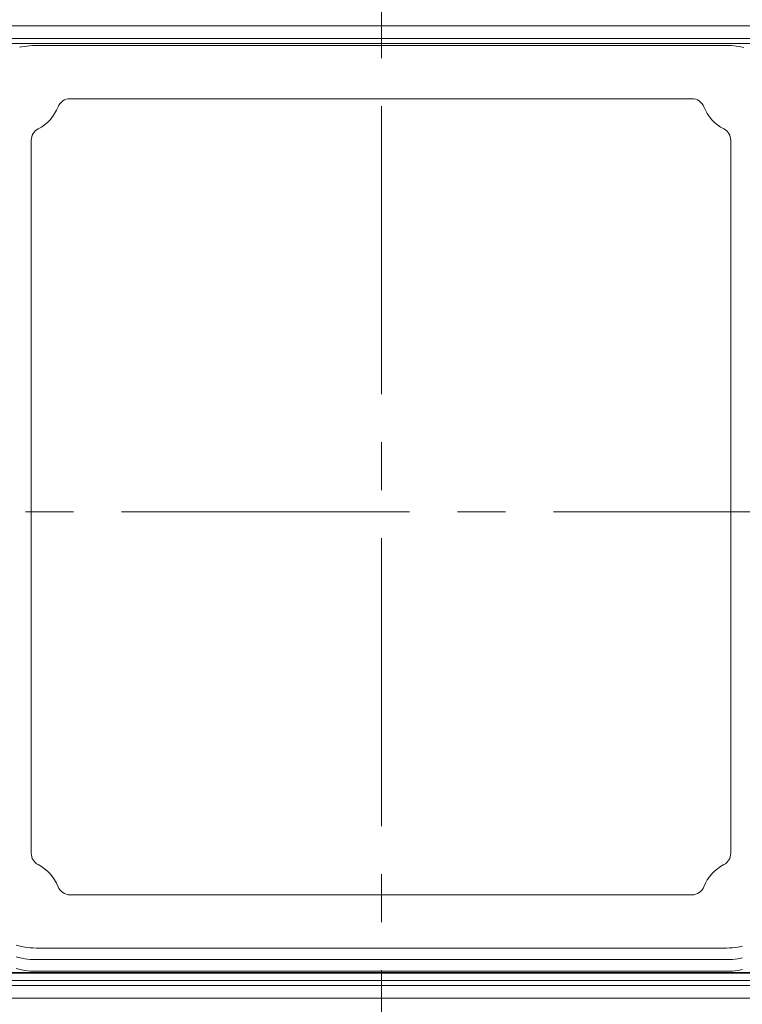
# Model space of a CAD drawing. Units: millimetres. Extents: x 0 to 2673, y 0 to 1890.
# Drawn here: x 607 to 776, y 875 to 1106 of the extents above; entities that cross this region are included whole.
import ezdxf

# ---------------------------------------------------------------- set-up
doc = ezdxf.new("R2010")
doc.units = ezdxf.units.MM
doc.header["$LTSCALE"] = 90
doc.linetypes.add('CENTER2', pattern=[1.125, 0.75, -0.125, 0.125, -0.125])
doc.layers.get('0').update_dxf_attribs({"linetype": 'CONTINUOUS', "lineweight": 30})
doc.layers.get('DEFPOINTS').update_dxf_attribs({"linetype": 'CONTINUOUS'})
for name, color, linetype, lineweight in [('CENTER LINE', 1, 'CENTER2', 9), ('DIMENSION LINE', 2, 'CONTINUOUS', 13), ('OUTLINE', 3, 'CONTINUOUS', 20)]:
    doc.layers.add(name, color=color, linetype=linetype, lineweight=lineweight)
doc.styles.get("Standard").update_dxf_attribs({"font": 'romans.shx', "width": 0.8, "bigfont": 'whgtxt.shx'})
doc.dimstyles.get("Standard").update_dxf_attribs({"dimscale": 8.1, "dimtxt": 3, "dimasz": 3, "dimexe": 1, "dimexo": 1, "dimgap": 1, "dimtad": 1, "dimdec": 1, "dimzin": 9, "dimdsep": 46, "dimtxsty": 'Standard', "dimblk": 'OPEN', "dimcen": 0, "dimclrd": 256, "dimclre": 256, "dimclrt": 7, "dimadec": 1, "dimazin": 2, "dimtfac": 1, "dimtdec": 1, "dimtmove": 0, "dimatfit": 3, "dimldrblk": 'OPEN', "dimfxl": 0, "dimtolj": 1, "dimtzin": 0, "dimlwd": 9, "dimlwe": 9, "dimarcsym": 0})

# ---------------------------------------------------------------- blocks, each defined once
blk = doc.blocks.new('_Open')
at = {"color": 0, "linetype": 'ByBlock', "lineweight": -2}
for p, q in [((-1, 0.1667), (0, 0)), ((-1, -0.1667), (0, 0)), ((0, 0), (-1, 0))]:
    blk.add_line(p, q, dxfattribs=at)
blk = doc.blocks.new('*D7')
at = {"layer": 'DEFPOINTS', "color": 0, "transparency": 16777216}
for p in [(691.81, 1399.38), (691.81, 1263.94), (1117.31, 1022.99)]:
    blk.add_point(p, dxfattribs=at)
at = {"layer": 'DIMENSION LINE', "lineweight": 9, "transparency": 16777216}
for p, q in [((691.81, 1272.04), (691.81, 1407.48)), ((1117.31, 1031.09), (1117.31, 1407.48)), ((1093.01, 1399.38), (716.11, 1399.38))]:
    blk.add_line(p, q, dxfattribs=at)
at = {"layer": 'DIMENSION LINE', "lineweight": 9, "transparency": 16777216, "xscale": 24.3, "yscale": 24.3, "zscale": 24.3, "rotation": 180}
blk.add_blockref('_Open', (691.81, 1399.38), dxfattribs=at)
at = {"layer": 'DIMENSION LINE', "lineweight": 9, "transparency": 16777216, "xscale": 24.3, "yscale": 24.3, "zscale": 24.3}
blk.add_blockref('_Open', (1117.31, 1399.38), dxfattribs=at)
at = {"layer": 'DIMENSION LINE', "color": 7, "transparency": 16777216, "insert": (904.56, 1419.63), "char_height": 24.3, "attachment_point": 5}
blk.add_mtext('\\A1;\\A1;425.5', dxfattribs=at)
blk = doc.blocks.new('*D10')
at = {"layer": 'DEFPOINTS', "color": 0, "transparency": 16777216}
for p in [(309.81, 1471.38), (309.81, 1128.71), (1117.31, 1022.99)]:
    blk.add_point(p, dxfattribs=at)
at = {"layer": 'DIMENSION LINE', "lineweight": 9, "transparency": 16777216}
for p, q in [((309.81, 1136.81), (309.81, 1479.48)), ((1117.31, 1031.09), (1117.31, 1479.48)), ((1093.01, 1471.38), (334.11, 1471.38))]:
    blk.add_line(p, q, dxfattribs=at)
at = {"layer": 'DIMENSION LINE', "lineweight": 9, "transparency": 16777216, "xscale": 24.3, "yscale": 24.3, "zscale": 24.3, "rotation": 180}
blk.add_blockref('_Open', (309.81, 1471.38), dxfattribs=at)
at = {"layer": 'DIMENSION LINE', "lineweight": 9, "transparency": 16777216, "xscale": 24.3, "yscale": 24.3, "zscale": 24.3}
blk.add_blockref('_Open', (1117.31, 1471.38), dxfattribs=at)
at = {"layer": 'DIMENSION LINE', "color": 7, "transparency": 16777216, "insert": (713.56, 1497.99), "char_height": 24.3, "attachment_point": 5}
blk.add_mtext('\\A1;(810)', dxfattribs=at)
blk = doc.blocks.new('*D35')
at = {"layer": 'DEFPOINTS', "color": 0, "transparency": 16777216}
for p in [(1117.31, 1543.38), (258.21, 1159.36), (1117.31, 1022.99)]:
    blk.add_point(p, dxfattribs=at)
at = {"layer": 'DIMENSION LINE', "lineweight": 9, "transparency": 16777216}
for p, q in [((258.21, 1167.46), (258.21, 1551.48)), ((1117.31, 1031.09), (1117.31, 1551.48)), ((282.51, 1543.38), (1093.01, 1543.38))]:
    blk.add_line(p, q, dxfattribs=at)
at = {"layer": 'DIMENSION LINE', "lineweight": 9, "transparency": 16777216, "xscale": 24.3, "yscale": 24.3, "zscale": 24.3, "rotation": 180}
blk.add_blockref('_Open', (258.21, 1543.38), dxfattribs=at)
at = {"layer": 'DIMENSION LINE', "lineweight": 9, "transparency": 16777216, "xscale": 24.3, "yscale": 24.3, "zscale": 24.3}
blk.add_blockref('_Open', (1117.31, 1543.38), dxfattribs=at)
at = {"layer": 'DIMENSION LINE', "color": 7, "transparency": 16777216, "insert": (687.76, 1569.99), "char_height": 24.3, "attachment_point": 5}
blk.add_mtext('\\A1;(APPROX. 860)', dxfattribs=at)

msp = doc.modelspace()

# ---------------------------------------------------------------- linework, layer by layer
at = {"layer": 'CENTER LINE'}
for p, q in [((691.81, 714.25), (691.81, 1263.94)), ((225.9, 990.38), (1129.7, 990.38))]:
    msp.add_line(p, q, dxfattribs=at)
at = {"layer": 'OUTLINE'}
for p, q in [((500.53, 1104.36), (883.1, 1104.36)), ((883.1, 1101.36), (500.53, 1101.36)), ((518.55, 1100.18), (865.08, 1100.18)), ((610.72, 1099.72), (772.72, 1099.72)), ((618.81, 1087.25), (764.63, 1087.25)), ((609.72, 910.39), (609.72, 1077.5)), ((773.72, 910.39), (773.72, 1077.5)), ((618.81, 900.64), (764.63, 900.64)), ((772.72, 888.17), (610.9, 888.17)), ((772.72, 885.45), (610.9, 885.45)), ((865.08, 882.44), (518.55, 882.44)), ((518.55, 882.32), (865.08, 882.32)), ((772.72, 882.72), (610.9, 882.72)), ((500.53, 879.39), (883.1, 879.39)), ((865.08, 880.57), (518.55, 880.57)), ((883.1, 876.39), (500.53, 876.39))]:
    msp.add_line(p, q, dxfattribs=at)
for points in [[(610.72, 1099.72), (609.99, 1099.71), (609.3, 1099.66), (608.66, 1099.6), (608.06, 1099.51), (606.95, 1099.29)], [(776.76, 1099.23), (775.76, 1099.45), (775.01, 1099.57), (773.87, 1099.68), (772.72, 1099.72)], [(610.9, 888.17), (610.17, 888.19), (609.48, 888.23), (608.83, 888.3), (608.24, 888.38), (607.12, 888.6), (606.17, 888.85)], [(772.72, 888.17), (773.46, 888.19), (774.15, 888.23), (774.79, 888.3), (775.39, 888.38), (776.5, 888.6)], [(610.9, 885.45), (610.17, 885.46), (609.48, 885.51), (608.83, 885.58), (608.24, 885.66), (607.12, 885.88), (606.17, 886.13)], [(772.72, 885.45), (773.46, 885.46), (774.15, 885.51), (774.79, 885.58), (775.39, 885.66), (776.5, 885.88)], [(610.9, 882.72), (610.17, 882.74), (609.48, 882.78), (608.83, 882.85), (608.24, 882.94), (607.12, 883.15), (606.17, 883.41)], [(772.72, 882.72), (773.46, 882.74), (774.15, 882.78), (774.79, 882.85), (775.39, 882.94), (776.5, 883.15)]]:
    msp.add_lwpolyline(points, dxfattribs=at)
for centre, radius, start, end in [((618.81, 1084.25), 3, 90, 158.4172), ((764.63, 1084.25), 3, 21.5829, 90), ((606.72, 1089.03), 10, 297.4864, 338.4171), ((776.72, 1089.03), 10, 201.5829, 242.5136), ((612.72, 1077.5), 3, 117.4864, 180), ((770.72, 1077.5), 3, 0, 62.5136), ((612.72, 910.39), 3, 180, 242.5136), ((770.72, 910.39), 3, 297.4864, 0), ((606.72, 898.86), 10, 21.5829, 62.5136), ((776.72, 898.86), 10, 117.4864, 158.4171), ((618.81, 903.64), 3, 201.5828, 270), ((764.63, 903.64), 3, 270, 338.4171)]:
    msp.add_arc(centre, radius, start, end, dxfattribs=at)

# ---------------------------------------------------------------- dimensions: what is measured, and where the dimension line sits
at = {"layer": 'DIMENSION LINE'}
for base, p1, p2, text, override, picture, middle in [((1117.31, 1543.38), (258.21, 1159.36), (1117.31, 1022.99), '(APPROX. 860)', {"dimtmove": 0}, '*D35', (687.76, 1543.38)), ((309.81, 1471.38), (1117.31, 1022.99), (309.81, 1128.71), '(810)', {"dimtfac": 0.55, "dimtdec": 3, "dimtmove": 0}, '*D10', (713.56, 1471.38)), ((691.81, 1399.38), (1117.31, 1022.99), (691.81, 1263.94), '\\A1;<>', {"dimtfac": 0.55, "dimtdec": 3}, '*D7', (904.56, 1399.38))]:
    dim = msp.add_linear_dim(base=base, p1=p1, p2=p2, text=text, dimstyle='Standard', override=override, dxfattribs=at)
    dim.commit()
    dim.dimension.update_dxf_attribs({"geometry": picture, "text_midpoint": middle, "dimtype": 160})

doc.saveas('drawing.dxf')
